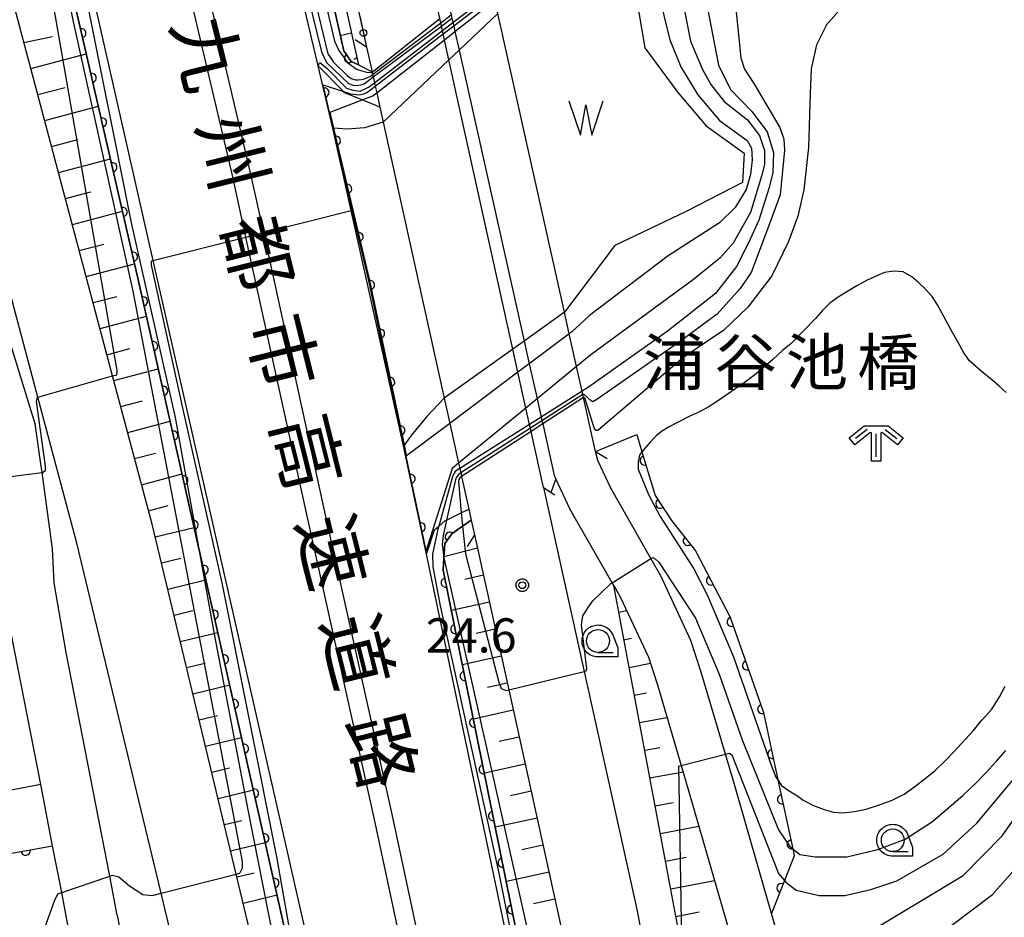
# Model space of a CAD drawing. Extents: x -24001 to -21999, y 86999 to 88501.
# Drawn here: x -23609 to -23502, y 87614 to 87713 of the extents above; entities that cross this region are included whole.
import ezdxf
from ezdxf.enums import TextEntityAlignment as Align

# ---------------------------------------------------------------- set-up
doc = ezdxf.new("R2010")
doc.units = 0
for name, color, linetype in [('2101000', 3, 'Continuous'), ('2101001', 8, 'Continuous'), ('2203000', 6, 'Continuous'), ('2203990', 6, 'Continuous'), ('2226000', 2, 'Continuous'), ('5105000', 3, 'Continuous'), ('5105001', 4, 'Continuous'), ('5105990', 3, 'Continuous'), ('6101110', 2, 'Continuous'), ('6101121', 63, 'Continuous'), ('6101990', 2, 'Continuous'), ('6110000', 4, 'Continuous'), ('6110110', 4, 'Continuous'), ('6110120', 2, 'Continuous'), ('6130001', 7, 'Continuous'), ('6130990', 4, 'Continuous'), ('6331000', 2, 'Continuous'), ('6336000', 2, 'Continuous'), ('7101000', 4, 'Continuous'), ('7101001', 8, 'Continuous'), ('7102000', 2, 'Continuous'), ('7102001', 8, 'Continuous'), ('7312000', 4, 'Continuous'), ('8121000', 4, 'Continuous'), ('8125000', 4, 'Continuous'), ('CLIP_BOX', 4, 'Continuous')]:
    doc.layers.add(name, color=color, linetype=linetype)
doc.styles.add('@PlotAnnotation', font='txt')
doc.styles.add('PlotAnnotation', font='txt')
doc.styles.add('ROMANS', font='romans')

# ---------------------------------------------------------------- blocks, each defined once
blk = doc.blocks.new('510500')
at = {"layer": '5105990'}
for p, q in [((-0.742, 0.562), (-0.238, -0.938)), ((0.258, -0.935), (0.762, 0.568)), ((-0.238, -0.938), (0.007, 0.393)), ((0.007, 0.393), (0.258, -0.935))]:
    blk.add_line(p, q, dxfattribs=at)
blk = doc.blocks.new('633100')
at = {"layer": '6331000'}
blk.add_lwpolyline([(0, -0.5), (0.67, -0.5)], dxfattribs=at)
blk.add_circle((0, 0), 0.5, dxfattribs=at)
at = {"layer": 'CLIP_BOX'}
blk.add_lwpolyline([(0.87, -0.3), (0.87, -0.7), (0, -0.7), (-0.074, -0.695), (-0.146, -0.684), (-0.216, -0.666), (-0.282, -0.64), (-0.35, -0.606), (-0.414, -0.564), (-0.469, -0.521), (-0.52, -0.469), (-0.568, -0.408), (-0.608, -0.35), (-0.64, -0.281), (-0.666, -0.214), (-0.686, -0.144), (-0.697, -0.071), (-0.699, 0.003), (-0.695, 0.075), (-0.684, 0.148), (-0.665, 0.216), (-0.64, 0.281), (-0.606, 0.349), (-0.565, 0.412), (-0.522, 0.467), (-0.467, 0.52), (-0.41, 0.568), (-0.349, 0.607), (-0.283, 0.641), (-0.215, 0.665), (-0.148, 0.684), (-0.072, 0.696), (0, 0.7), (0.074, 0.696), (0.147, 0.685), (0.219, 0.666), (0.283, 0.639), (0.355, 0.605), (0.416, 0.562), (0.472, 0.518), (0.525, 0.463), (0.57, 0.407), (0.609, 0.346), (0.646, 0.273)], close=True, dxfattribs=at)
blk = doc.blocks.new('633600')
at = {"layer": '6336000'}
for points in [[(-0.4, 0.6), (-0.9, 0.2)], [(0.4, 0.6), (0.9, 0.2)], [(0, -0.6), (0, 0.4)]]:
    blk.add_lwpolyline(points, dxfattribs=at)
at = {"layer": 'CLIP_BOX'}
blk.add_lwpolyline([(-0.525, 0.756), (0.525, 0.756), (1.181, 0.231), (0.931, -0.081), (0.275, 0.444), (0.2, 0.444), (0.2, -0.8), (-0.2, -0.8), (-0.2, 0.444), (-0.275, 0.444), (-0.931, -0.081), (-1.181, 0.231), (-0.525, 0.756)], dxfattribs=at)
blk = doc.blocks.new('731200')
at = {"layer": '7312000'}
blk.add_circle((0, 0), 0.15, dxfattribs=at)
at = {"layer": 'CLIP_BOX'}
blk.add_lwpolyline([(-0.209, -0.178), (-0.219, -0.166), (-0.237, -0.14), (-0.251, -0.113), (-0.258, -0.094), (-0.265, -0.075), (-0.269, -0.057), (-0.273, -0.031), (-0.275, -0.008), (-0.274, 0.024), (-0.27, 0.054), (-0.266, 0.071), (-0.261, 0.088), (-0.255, 0.104), (-0.246, 0.124), (-0.239, 0.136), (-0.228, 0.154), (-0.219, 0.166), (-0.202, 0.187), (-0.189, 0.199), (-0.169, 0.217), (-0.151, 0.23), (-0.135, 0.239), (-0.113, 0.251), (-0.101, 0.256), (-0.082, 0.262), (-0.056, 0.269), (-0.04, 0.272), (-0.016, 0.275), (0.004, 0.275), (0.022, 0.274), (0.042, 0.272), (0.065, 0.267), (0.079, 0.264), (0.108, 0.253), (0.121, 0.247), (0.143, 0.235), (0.16, 0.224), (0.18, 0.208), (0.194, 0.194), (0.206, 0.182), (0.222, 0.162), (0.233, 0.146), (0.249, 0.116), (0.257, 0.097), (0.264, 0.075), (0.269, 0.057), (0.273, 0.032), (0.275, 0.014), (0.275, -0.008), (0.274, -0.023), (0.271, -0.048), (0.267, -0.067), (0.261, -0.088), (0.249, -0.117), (0.23, -0.151), (0.219, -0.166), (0.204, -0.184), (0.189, -0.199), (0.172, -0.215), (0.154, -0.228), (0.136, -0.239), (0.124, -0.246), (0.107, -0.253), (0.09, -0.26), (0.071, -0.266), (0.044, -0.271), (0.028, -0.274), (0.009, -0.275), (-0.009, -0.275), (-0.024, -0.274), (-0.041, -0.272), (-0.063, -0.268), (-0.086, -0.261), (-0.101, -0.256), (-0.115, -0.25), (-0.133, -0.241), (-0.148, -0.231), (-0.17, -0.216), (-0.182, -0.206), (-0.197, -0.192)], close=True, dxfattribs=at)
blk = doc.blocks.new('M07')
blk.add_arc((0, 0), 0.5, 180, 0)

msp = doc.modelspace()

# ---------------------------------------------------------------- linework, layer by layer
at = {"layer": '2101000', "flags": 128}
for points in [[(-23576.68, 87707.58), (-23596.17, 87790.08)], [(-23615.92, 87779.43), (-23594.77, 87686.26), (-23571.71, 87584.66), (-23559.89, 87517.38)], [(-23555.18, 87473.63), (-23555.22, 87473.93), (-23555.55, 87476.13), (-23560.74, 87504.23), (-23564.97, 87527.13), (-23574.78, 87572.47), (-23577.58, 87585.42), (-23585.65, 87619.04), (-23594.86, 87657.39), (-23599.18, 87673.62), (-23611.89, 87721.35), (-23613.04, 87725.68), (-23619.92, 87775), (-23620.31, 87777.06)], [(-23546.3, 87665.35), (-23547.62, 87671.26), (-23547.69, 87671.58), (-23547.77, 87671.94), (-23548.38, 87674.64), (-23549.18, 87678.23), (-23549.71, 87680.58), (-23557.02, 87713.31), (-23557.34, 87714.76), (-23557.47, 87715.33), (-23557.55, 87715.69), (-23557.64, 87716.08), (-23557.73, 87716.47), (-23557.87, 87717.1), (-23558.45, 87719.7)], [(-23562.81, 87716.3), (-23562.22, 87713.66), (-23562.11, 87713.15), (-23562.03, 87712.8), (-23561.92, 87712.33), (-23561.84, 87711.97), (-23561.7, 87711.34), (-23561.24, 87709.29), (-23554.12, 87677.43), (-23553.57, 87674.94), (-23552.71, 87671.09), (-23552.26, 87669.1), (-23552.17, 87668.7), (-23552.09, 87668.35), (-23550.83, 87662.7), (-23550.66, 87662.34)], [(-23552.01, 87661.4), (-23553.36, 87667.52), (-23553.44, 87667.88), (-23553.53, 87668.3), (-23553.93, 87670.09), (-23554.8, 87674.01), (-23555.36, 87676.54), (-23562.36, 87708.23), (-23562.85, 87710.44), (-23562.99, 87711.08), (-23563.07, 87711.45), (-23563.18, 87711.94), (-23563.26, 87712.28), (-23563.36, 87712.75), (-23563.95, 87715.41)], [(-23571.37, 87709.62), (-23570.77, 87706.92), (-23570.76, 87706.89), (-23570.71, 87706.63), (-23570.65, 87706.36), (-23570.51, 87705.72), (-23570.43, 87705.36), (-23570.26, 87704.61), (-23569.92, 87703.04), (-23569.55, 87701.4), (-23562.87, 87671.17), (-23562.26, 87668.41), (-23561.3, 87664.06), (-23561.17, 87663.47), (-23561.06, 87662.99), (-23560.97, 87662.58), (-23560.18, 87659.01), (-23559.92, 87657.83), (-23559.56, 87656.19)], [(-23564.83, 87654.1), (-23567.32, 87665.96), (-23571.12, 87684.06), (-23572.94, 87691.76), (-23575.07, 87700.76), (-23576.68, 87707.58)], [(-23564.29, 87476.64), (-23569.07, 87502.52), (-23573.3, 87525.46), (-23583.02, 87570.4), (-23585.86, 87583.53), (-23593.88, 87616.94), (-23603.1, 87655.31), (-23607.36, 87671.3), (-23610.43, 87682.84)], [(-23607.66, 87668.35), (-23611.33, 87680.25)], [(-23604.27, 87643.33), (-23605.59, 87650.94), (-23605.78, 87654.68), (-23606.91, 87663.02), (-23607.04, 87663.99), (-23607.66, 87668.35)], [(-23527.05, 87614.73), (-23531.1, 87628.85), (-23532.08, 87632.17), (-23534.77, 87641.26), (-23535.86, 87644.62), (-23539.11, 87651.65), (-23540.24, 87653.61), (-23544.64, 87661.3), (-23546.07, 87664.33), (-23546.3, 87665.35)], [(-23544.31, 87650.66), (-23544.48, 87650.96), (-23549.08, 87658.99), (-23550.66, 87662.34)], [(-23552.01, 87661.4), (-23547.56, 87641.24), (-23541.76, 87615.01), (-23536.71, 87587.66), (-23525.98, 87529.52), (-23521.99, 87503.5)], [(-23559.56, 87656.19), (-23555.81, 87639.22), (-23550.09, 87613.32), (-23544.98, 87585.63), (-23536.06, 87537.29)], [(-23550.77, 87586.84), (-23551.12, 87588.8), (-23564.83, 87654.1)], [(-23544.31, 87650.66), (-23543.56, 87649.35), (-23540.52, 87642.79), (-23539.54, 87639.78), (-23536.93, 87630.94), (-23535.9, 87627.45), (-23530.74, 87609.5), (-23527.04, 87596.61)], [(-23604.07, 87613.48), (-23604.76, 87617.02), (-23605.75, 87622.12), (-23607.06, 87628.85), (-23610.28, 87645.43)], [(-23598.67, 87614.53), (-23599.5, 87618.82), (-23604.27, 87643.33)], [(-23598.67, 87614.53), (-23595.34, 87597.35)], [(-23525.31, 87608.68), (-23526.02, 87611.13), (-23527.05, 87614.73)]]:
    msp.add_lwpolyline(points, dxfattribs=at)
at = {"layer": '2101001', "flags": 128}
msp.add_lwpolyline([(-23589.9, 87793.47), (-23581.05, 87753.44), (-23571.37, 87709.62)], dxfattribs=at)
at = {"layer": '2203000', "flags": 128}
for points in [[(-23546.3, 87665.35), (-23547.62, 87671.26), (-23547.69, 87671.58), (-23547.77, 87671.94), (-23548.38, 87674.64), (-23549.18, 87678.23), (-23549.71, 87680.58), (-23557.02, 87713.31), (-23557.34, 87714.76), (-23557.47, 87715.33), (-23557.55, 87715.69), (-23557.64, 87716.08), (-23557.73, 87716.47), (-23557.87, 87717.1), (-23558.45, 87719.7)], [(-23562.81, 87716.3), (-23562.22, 87713.66), (-23562.11, 87713.15), (-23562.03, 87712.8), (-23561.92, 87712.33), (-23561.84, 87711.97), (-23561.7, 87711.34), (-23561.24, 87709.29), (-23554.12, 87677.43), (-23553.57, 87674.94), (-23552.71, 87671.09), (-23552.26, 87669.1), (-23552.17, 87668.7), (-23552.09, 87668.35), (-23550.83, 87662.7), (-23550.66, 87662.34)], [(-23552.01, 87661.4), (-23553.36, 87667.52), (-23553.44, 87667.88), (-23553.53, 87668.3), (-23553.93, 87670.09), (-23554.8, 87674.01), (-23555.36, 87676.54), (-23562.36, 87708.23), (-23562.85, 87710.44), (-23562.99, 87711.08), (-23563.07, 87711.45), (-23563.18, 87711.94), (-23563.26, 87712.28), (-23563.36, 87712.75), (-23563.95, 87715.41)], [(-23571.37, 87709.62), (-23570.77, 87706.92), (-23570.76, 87706.89), (-23570.71, 87706.63), (-23570.65, 87706.36), (-23570.51, 87705.72), (-23570.43, 87705.36), (-23570.26, 87704.61), (-23569.92, 87703.04), (-23569.55, 87701.4), (-23562.87, 87671.17), (-23562.26, 87668.41), (-23561.3, 87664.06), (-23561.17, 87663.47), (-23561.06, 87662.99), (-23560.97, 87662.58), (-23560.18, 87659.01), (-23559.92, 87657.83), (-23559.56, 87656.19)]]:
    msp.add_lwpolyline(points, dxfattribs=at)
at = {"layer": '2203990', "flags": 128}
for points in [[(-23571.37, 87709.62), (-23572.63, 87710.43)], [(-23546.3, 87665.35), (-23545.03, 87664.55)], [(-23550.66, 87662.34), (-23551.17, 87660.93)], [(-23552.01, 87661.4), (-23550.75, 87660.59)], [(-23559.56, 87656.19), (-23560.37, 87654.93)]]:
    msp.add_lwpolyline(points, dxfattribs=at)
at = {"layer": '2226000', "flags": 128}
for points in [[(-23543.28, 87482.9), (-23547.67, 87507.48), (-23551.58, 87529.58), (-23556.02, 87553.28), (-23560.57, 87576.79), (-23564.98, 87599.19), (-23570.43, 87624.68), (-23577.71, 87657.45), (-23584.58, 87688.83), (-23586.02, 87695.43), (-23593.64, 87727.85), (-23601.33, 87761.26), (-23606.84, 87784.33), (-23605.02, 87785.31)], [(-23541.31, 87483.24), (-23545.7, 87507.83), (-23549.61, 87529.94), (-23554.06, 87553.66), (-23558.61, 87577.17), (-23563.02, 87599.59), (-23568.48, 87625.11), (-23575.76, 87657.88), (-23582.64, 87689.32), (-23584.07, 87695.87), (-23591.69, 87728.31), (-23599.38, 87761.71), (-23605.02, 87785.31)]]:
    msp.add_lwpolyline(points, dxfattribs=at)
at = {"layer": '5105000', "flags": 128}
for points in [[(-23528.47, 87746.5), (-23528.5, 87746.46), (-23537.44, 87734.58), (-23539.59, 87729.61), (-23541.85, 87721.51), (-23541.87, 87715.17), (-23540.91, 87709.56), (-23537.29, 87704.66), (-23534.19, 87701.01), (-23530.04, 87698.03), (-23530.21, 87694.81), (-23536.4, 87691.61), (-23544.21, 87687.9), (-23549.71, 87680.58)], [(-23569.55, 87701.4), (-23571.59, 87700.78), (-23573.5, 87700.63), (-23574.96, 87700.75), (-23575.02, 87700.76), (-23575.07, 87700.76)], [(-23562.87, 87671.17), (-23564.79, 87669.18), (-23566.48, 87667.07), (-23567.24, 87666.06), (-23567.28, 87666.02), (-23567.32, 87665.96)]]:
    msp.add_lwpolyline(points, dxfattribs=at)
at = {"layer": '5105001', "flags": 128}
for points in [[(-23569.55, 87701.4), (-23562.36, 87708.23), (-23561.24, 87709.29), (-23557.02, 87713.31)], [(-23567.32, 87665.96), (-23573.06, 87691.73), (-23575.07, 87700.76)], [(-23549.71, 87680.58), (-23554.12, 87677.43), (-23555.36, 87676.54), (-23562.87, 87671.17)]]:
    msp.add_lwpolyline(points, dxfattribs=at)
at = {"layer": '6101110', "flags": 128}
for points in [[(-23591.09, 87792.83), (-23582.33, 87753.18), (-23572.27, 87707.68)], [(-23555.18, 87473.63), (-23555.22, 87473.93), (-23555.55, 87476.13), (-23560.74, 87504.23), (-23564.97, 87527.13), (-23574.78, 87572.47), (-23577.58, 87585.42), (-23585.65, 87619.04), (-23594.86, 87657.39), (-23599.18, 87673.62), (-23611.89, 87721.35), (-23613.04, 87725.68), (-23619.92, 87775), (-23620.31, 87777.06)], [(-23559.92, 87657.83), (-23559.56, 87656.19), (-23555.81, 87639.22), (-23550.09, 87613.32), (-23544.98, 87585.63), (-23536.06, 87537.29), (-23536.42, 87518.94), (-23536.67, 87506.58)], [(-23524.67, 87546.09), (-23536.85, 87610.94), (-23544.31, 87650.66)]]:
    msp.add_lwpolyline(points, dxfattribs=at)
at = {"layer": '6101121', "flags": 128}
for points in [[(-23572.27, 87707.68), (-23573.05, 87708.07), (-23573.88, 87709.22), (-23589.99, 87780.54), (-23592.58, 87792.02), (-23591.09, 87792.83)], [(-23620.31, 87777.06), (-23620.13, 87777.15), (-23617.87, 87767.78), (-23617.86, 87767.75), (-23612.16, 87748.2), (-23607.33, 87731.63), (-23607.15, 87731.01), (-23596.42, 87684.31), (-23589.59, 87654.04), (-23577.87, 87602.1), (-23577.42, 87600.13), (-23560.33, 87517.25), (-23559.89, 87517.38), (-23555.31, 87491.27), (-23555.18, 87473.95), (-23555.18, 87473.63)], [(-23536.67, 87506.58), (-23550.77, 87586.84), (-23550.5, 87587.29), (-23549.98, 87588.12), (-23562.98, 87652.34), (-23562.9, 87653.68), (-23562.81, 87655.25), (-23562.03, 87656.33), (-23560.87, 87657.15), (-23559.92, 87657.83)], [(-23544.31, 87650.66), (-23543.56, 87649.35), (-23540.52, 87642.79), (-23539.54, 87639.78), (-23536.93, 87630.94), (-23535.9, 87627.45), (-23530.74, 87609.5), (-23527.04, 87596.61), (-23531.03, 87596.09), (-23521.93, 87546.6), (-23523.34, 87546.34), (-23524.67, 87546.09)]]:
    msp.add_lwpolyline(points, dxfattribs=at)
at = {"layer": '6101990', "flags": 128}
for points in [[(-23608.9, 87710.13), (-23605.78, 87710.78)], [(-23573.04, 87711.15), (-23574.26, 87710.88)], [(-23608.14, 87707.28), (-23602.07, 87708.89)], [(-23572.45, 87708.46), (-23572.75, 87708.27)], [(-23607.38, 87704.43), (-23604.39, 87705.22)], [(-23606.62, 87701.58), (-23600.75, 87703.15)], [(-23605.87, 87698.73), (-23602.98, 87699.5)], [(-23605.11, 87695.88), (-23599.43, 87697.4)], [(-23604.35, 87693.04), (-23601.56, 87693.78)], [(-23603.59, 87690.19), (-23598.1, 87691.65)], [(-23602.83, 87687.34), (-23600.14, 87688.06)], [(-23602.07, 87684.49), (-23596.78, 87685.9)], [(-23601.32, 87681.64), (-23598.72, 87682.33)], [(-23600.56, 87678.79), (-23595.48, 87680.15)], [(-23599.8, 87675.94), (-23597.31, 87676.61)], [(-23599.04, 87673.1), (-23594.18, 87674.39)], [(-23598.28, 87670.25), (-23595.91, 87670.88)], [(-23597.52, 87667.4), (-23592.88, 87668.64)], [(-23596.77, 87664.55), (-23594.5, 87665.16)], [(-23596.01, 87661.7), (-23591.58, 87662.88)], [(-23595.25, 87658.85), (-23593.09, 87659.43)], [(-23594.52, 87656), (-23590.26, 87657.02)], [(-23559.24, 87654.73), (-23562.9, 87653.8)], [(-23593.84, 87653.13), (-23591.72, 87653.64)], [(-23558.59, 87651.77), (-23560.63, 87651.32)], [(-23593.15, 87650.27), (-23588.96, 87651.27)], [(-23557.93, 87648.82), (-23562.08, 87647.9)], [(-23592.46, 87647.4), (-23590.39, 87647.9)], [(-23543.76, 87647.75), (-23542.89, 87647.91)], [(-23591.77, 87644.53), (-23587.66, 87645.52)], [(-23557.28, 87645.86), (-23559.38, 87645.4)], [(-23543.2, 87644.72), (-23542.38, 87644.87)], [(-23556.63, 87642.91), (-23560.88, 87641.97)], [(-23591.08, 87641.67), (-23589.05, 87642.16)], [(-23542.63, 87641.69), (-23540.3, 87642.13)], [(-23590.39, 87638.8), (-23586.36, 87639.77)], [(-23555.97, 87639.95), (-23558.13, 87639.48)], [(-23542.06, 87638.66), (-23540.71, 87638.91)], [(-23589.71, 87635.93), (-23587.71, 87636.41)], [(-23555.32, 87637), (-23559.68, 87636.03)], [(-23541.49, 87635.63), (-23538.49, 87636.19)], [(-23589.02, 87633.07), (-23585.07, 87634.02)], [(-23554.67, 87634.04), (-23556.87, 87633.55)], [(-23540.92, 87632.6), (-23539.26, 87632.91)], [(-23554.01, 87631.09), (-23558.48, 87630.1)], [(-23588.33, 87630.2), (-23586.37, 87630.67)], [(-23540.35, 87629.57), (-23536.73, 87630.25)], [(-23587.64, 87627.34), (-23583.77, 87628.27)], [(-23553.36, 87628.13), (-23555.62, 87627.63)], [(-23539.78, 87626.53), (-23537.82, 87626.9)], [(-23586.95, 87624.47), (-23585.04, 87624.93)], [(-23552.71, 87625.18), (-23557.28, 87624.17)], [(-23539.21, 87623.5), (-23535, 87624.29)], [(-23586.26, 87621.6), (-23582.47, 87622.52)], [(-23552.06, 87622.22), (-23554.37, 87621.71)], [(-23538.64, 87620.47), (-23536.39, 87620.89)], [(-23585.58, 87618.74), (-23583.7, 87619.19)], [(-23551.4, 87619.27), (-23556.07, 87618.23)], [(-23538.07, 87617.44), (-23533.29, 87618.34)], [(-23584.89, 87615.87), (-23581.17, 87616.76)], [(-23550.75, 87616.31), (-23553.11, 87615.79)], [(-23537.5, 87614.41), (-23534.97, 87614.89)]]:
    msp.add_lwpolyline(points, dxfattribs=at)
at = {"layer": '6110000', "flags": 128}
for points in [[(-23564.83, 87654.1), (-23567.32, 87665.96), (-23571.12, 87684.06), (-23572.94, 87691.76), (-23575.07, 87700.76), (-23576.68, 87707.58)], [(-23607.06, 87628.85), (-23615.92, 87627.17), (-23616.79, 87630.87), (-23616.6, 87632.61), (-23615.3, 87644.57), (-23616.13, 87646.84), (-23620.49, 87657.24), (-23621.53, 87659.72), (-23623.84, 87667.17)], [(-23611.73, 87604.35), (-23614.34, 87620.62), (-23605.75, 87622.12)]]:
    msp.add_lwpolyline(points, dxfattribs=at)
at = {"layer": '6110110', "flags": 128}
for points in [[(-23592.58, 87792.02), (-23589.99, 87780.54), (-23573.88, 87709.22), (-23573.05, 87708.07), (-23572.27, 87707.68), (-23570.77, 87706.92)], [(-23559.89, 87517.38), (-23560.33, 87517.25), (-23577.42, 87600.13), (-23577.87, 87602.1), (-23589.59, 87654.04), (-23596.42, 87684.31), (-23607.15, 87731.01), (-23607.33, 87731.63), (-23612.16, 87748.2), (-23617.86, 87767.75), (-23617.87, 87767.78), (-23620.13, 87777.15)], [(-23541.8, 87667.21), (-23541.22, 87665.28), (-23539.79, 87660.5), (-23537.99, 87657.79), (-23535.35, 87654.46), (-23531.58, 87647.17), (-23527.93, 87636.76), (-23526.34, 87629.35), (-23524.72, 87621.81), (-23524.56, 87621.06), (-23525.63, 87618.34), (-23527.05, 87614.73)], [(-23559.92, 87657.83), (-23560.87, 87657.15), (-23562.03, 87656.33), (-23562.81, 87655.25), (-23562.9, 87653.68), (-23562.98, 87652.34), (-23549.98, 87588.12), (-23550.5, 87587.29), (-23550.77, 87586.84)]]:
    msp.add_lwpolyline(points, dxfattribs=at)
at = {"layer": '6110120', "flags": 128}
for points in [[(-23570.77, 87706.92), (-23570.76, 87706.89), (-23570.71, 87706.63), (-23570.65, 87706.36), (-23570.51, 87705.72), (-23570.43, 87705.36), (-23570.26, 87704.61), (-23569.92, 87703.04), (-23571.85, 87703.84), (-23573.79, 87704.64), (-23573.92, 87704.77), (-23576.68, 87707.58), (-23596.17, 87790.08), (-23592.58, 87792.02)], [(-23620.13, 87777.15), (-23615.92, 87779.43), (-23594.77, 87686.26), (-23571.71, 87584.66), (-23559.89, 87517.38)], [(-23527.05, 87614.73), (-23531.1, 87628.85), (-23532.08, 87632.17), (-23534.77, 87641.26), (-23535.86, 87644.62), (-23539.11, 87651.65), (-23540.24, 87653.61), (-23544.64, 87661.3), (-23546.07, 87664.33), (-23546.3, 87665.35), (-23541.8, 87667.21)], [(-23550.77, 87586.84), (-23551.12, 87588.8), (-23564.83, 87654.1), (-23563.95, 87656.76), (-23563.48, 87657.16), (-23562.8, 87657.74), (-23562.62, 87657.83), (-23561.02, 87658.6), (-23560.18, 87659.01), (-23559.92, 87657.83)]]:
    msp.add_lwpolyline(points, dxfattribs=at)
at = {"layer": '6130001', "flags": 128}
msp.add_lwpolyline([(-23572.12, 87713.02), (-23571.37, 87709.62)], dxfattribs=at)
at = {"layer": '6130990'}
msp.add_circle((-23571.72, 87711.19), 0.375, dxfattribs=at)
at = {"layer": '7101000', "flags": 128}
for points in [[(-23523.19, 87737.8), (-23523.29, 87737.84), (-23523.71, 87737.72), (-23524.19, 87737.12), (-23533.18, 87728.19), (-23534.68, 87725.4), (-23535.29, 87722.54), (-23534.31, 87715.25), (-23532.85, 87707.67), (-23531.54, 87705), (-23529.19, 87702.58), (-23527.52, 87700.34), (-23526.81, 87698.07), (-23526.88, 87695.9), (-23527.29, 87694.24), (-23528.42, 87690.68), (-23529.56, 87688.21), (-23530.86, 87685.61), (-23533.19, 87682.66), (-23538.47, 87678.48), (-23547.09, 87672.37), (-23547.77, 87671.94)], [(-23526.02, 87611.13), (-23525.82, 87611.2), (-23525.35, 87611.2), (-23523.52, 87611.03), (-23520.36, 87611.33), (-23515.58, 87613.16), (-23506.04, 87618.89), (-23501.8, 87623.22), (-23497.65, 87629.07), (-23493.32, 87636.79), (-23486.72, 87650.08), (-23484.2, 87654.2), (-23481.54, 87657.39), (-23477.39, 87660.8), (-23460.47, 87670.79), (-23451.95, 87677.71), (-23450.14, 87679.83), (-23443.55, 87693.56), (-23440.67, 87696.21), (-23432.27, 87702.28), (-23424.57, 87708.85), (-23423.81, 87710.85), (-23423.6, 87713.66)]]:
    msp.add_lwpolyline(points, dxfattribs=at)
at = {"layer": '7101001', "flags": 128}
for points in [[(-23576.68, 87707.58), (-23576.5, 87707.95), (-23575.69, 87707.3), (-23573.57, 87705.14), (-23572.87, 87704.91), (-23572.06, 87704.79), (-23571.15, 87705.23), (-23570.51, 87705.72), (-23563.07, 87711.45), (-23561.92, 87712.33), (-23557.55, 87715.69), (-23557.26, 87715.92), (-23557.13, 87716.2), (-23554.16, 87722.16), (-23549.96, 87730.84), (-23545.91, 87740.86), (-23544.24, 87746.54), (-23544.05, 87747.18), (-23543.49, 87751.55), (-23543.9, 87754.76), (-23544.3, 87757.02), (-23544.29, 87757.19)], [(-23572.94, 87691.76), (-23575.07, 87700.76), (-23576.68, 87707.58)], [(-23560.74, 87504.23), (-23560.35, 87504.31), (-23559.9, 87504.71), (-23562.07, 87517.36), (-23573.26, 87576.23), (-23577.87, 87602.1), (-23581.22, 87620.95), (-23587.19, 87650.96), (-23591.44, 87669.95), (-23594.93, 87685.74), (-23594.94, 87686.22), (-23594.77, 87686.26), (-23584.58, 87688.83), (-23582.64, 87689.32), (-23573.06, 87691.73), (-23572.94, 87691.76)], [(-23547.77, 87671.94), (-23552.26, 87669.1), (-23553.53, 87668.3), (-23561.17, 87663.47), (-23561.68, 87663.15), (-23561.94, 87662.71), (-23563.48, 87657.16), (-23563.57, 87656.84), (-23564.14, 87654.09), (-23564.11, 87652.71), (-23563.31, 87648.42), (-23556.9, 87619.14), (-23550.79, 87588.7), (-23550.5, 87587.29), (-23545.52, 87563.42), (-23537.53, 87523.11), (-23536.42, 87518.94), (-23536.42, 87518.92)]]:
    msp.add_lwpolyline(points, dxfattribs=at)
at = {"layer": '7102000', "flags": 128}
for points in [[(-23527.43, 87745.19), (-23530.38, 87741.4), (-23536.04, 87732.51), (-23538.12, 87728.64), (-23539.4, 87724.94), (-23539.86, 87720.72), (-23539.45, 87715.64), (-23538.19, 87710.44), (-23536.96, 87707.47), (-23535.1, 87704.39), (-23532.72, 87701.6), (-23529.69, 87699.39), (-23529.22, 87698.57), (-23529.17, 87697.29), (-23529.34, 87695.67), (-23529.81, 87694.04), (-23531.03, 87692.06), (-23532.72, 87690.37), (-23538.36, 87686.77), (-23546.98, 87680.22), (-23548.89, 87678.45), (-23549.18, 87678.23)], [(-23525.21, 87743.29), (-23525.54, 87742.5), (-23531.47, 87734.56), (-23536.35, 87727.24), (-23537.42, 87725.15), (-23537.81, 87722.92), (-23537.81, 87720.24), (-23536.98, 87715.68), (-23535.91, 87710.28), (-23534.6, 87707.19), (-23533.67, 87705.55), (-23532.24, 87703.68), (-23529.66, 87701.65), (-23528.34, 87699.95), (-23527.8, 87698.31), (-23527.8, 87696.77), (-23528.12, 87695.51), (-23529.33, 87691.51), (-23531.25, 87688.16), (-23532.68, 87686.52), (-23535.59, 87684.16), (-23546.82, 87675.91), (-23548.38, 87674.64)], [(-23531.47, 87718.89), (-23530.41, 87708.47), (-23530, 87707.23), (-23528.98, 87705.63), (-23526.14, 87700.83), (-23525.69, 87699.54), (-23525.6, 87698.34), (-23526.09, 87693.46), (-23527.47, 87689.7), (-23529.28, 87684.95), (-23530.47, 87683.19), (-23532.98, 87680.38), (-23533.79, 87679.81), (-23536.99, 87677.43), (-23546.16, 87671.04), (-23546.6, 87670.78), (-23546.79, 87670.88), (-23547.54, 87671.58), (-23547.7, 87671.58)], [(-23518.84, 87714.55), (-23521.03, 87712.08), (-23522.1, 87709.88), (-23522.71, 87707.27), (-23522.8, 87704.57), (-23522.99, 87698.65), (-23523.5, 87693.99), (-23524.15, 87691.1), (-23525.18, 87688.35), (-23527, 87684.57), (-23529.64, 87681.15), (-23532.27, 87678.63), (-23536.64, 87675.66), (-23546.05, 87667.63), (-23546.29, 87667.63), (-23546.46, 87667.94), (-23547.47, 87671.22), (-23547.61, 87671.27), (-23547.62, 87671.26)], [(-23525.63, 87618.34), (-23525.46, 87618.14), (-23524.33, 87617.28), (-23521.81, 87616.69), (-23519.01, 87616.69), (-23516.16, 87617.34), (-23513.31, 87618.3), (-23508.24, 87621.23), (-23504.56, 87624.62), (-23500.27, 87629.73), (-23496.2, 87635.9), (-23489.43, 87649.88), (-23485.44, 87657.26), (-23481.2, 87661.73), (-23474.98, 87666.12), (-23458.69, 87676.27), (-23454.6, 87679.9), (-23452.78, 87682.55), (-23450.21, 87687.47), (-23445.17, 87695.6), (-23442.19, 87698.87), (-23430.14, 87707.95), (-23426.14, 87711.44), (-23425.45, 87712.75)], [(-23501.33, 87671.78), (-23502.11, 87672.49), (-23502.97, 87673.23), (-23503.87, 87673.95), (-23505.36, 87675.27), (-23505.99, 87676.14), (-23506.64, 87677.35), (-23507.23, 87678.37), (-23508.88, 87681.41), (-23509.44, 87682.32), (-23510.18, 87683.13), (-23510.91, 87683.82), (-23511.68, 87684.48), (-23512.63, 87685), (-23513.67, 87685.1), (-23514.66, 87684.94), (-23515.51, 87684.58), (-23516.56, 87684.09), (-23517.68, 87683.5), (-23518.79, 87682.84), (-23519.73, 87682.25), (-23520.67, 87681.59), (-23521.45, 87680.79), (-23522.23, 87679.9), (-23524.9, 87677.16), (-23525.83, 87676.39), (-23526.9, 87675.42), (-23528.72, 87673.85), (-23529.9, 87672.95), (-23532.95, 87670.83), (-23533.99, 87670.2), (-23535, 87669.66), (-23536.04, 87669.18), (-23538.23, 87668.03), (-23539.07, 87667.51), (-23539.66, 87667.05), (-23539.89, 87666.84), (-23540.34, 87666.34)], [(-23606.91, 87663.02), (-23606.82, 87663.03), (-23606.52, 87663.3), (-23606.52, 87663.73), (-23607.53, 87670.81), (-23607.39, 87671.29), (-23607.36, 87671.3)], [(-23540.34, 87666.34), (-23541.22, 87665.28)], [(-23547.55, 87641.24), (-23547.33, 87641.29), (-23547.27, 87641.51), (-23547.86, 87646.35), (-23547.7, 87647.34), (-23547.05, 87648.37), (-23546.61, 87648.97), (-23544.62, 87650.88), (-23544.48, 87650.96)], [(-23526.34, 87629.35), (-23525.93, 87628.75), (-23525.22, 87628.22), (-23524.15, 87627.57), (-23523.58, 87627.13), (-23522.43, 87626.57), (-23521.26, 87626.12), (-23520.25, 87625.84), (-23519.22, 87625.75), (-23517.95, 87625.89), (-23516.68, 87626.17), (-23515.31, 87626.61), (-23513.84, 87627.15), (-23512.53, 87627.8), (-23511.35, 87628.62), (-23510.2, 87629.51), (-23509.1, 87630.41), (-23508.03, 87631.45), (-23507.04, 87632.47), (-23504.96, 87634.75), (-23503.97, 87635.93), (-23502.9, 87637.12), (-23502.09, 87638.47), (-23501.44, 87639.64)], [(-23524.72, 87621.81), (-23523.92, 87621.19), (-23522.27, 87620.93), (-23518.81, 87620.93), (-23515.4, 87621.72), (-23512.39, 87622.85), (-23509.43, 87624.79), (-23506.04, 87627.68), (-23504.61, 87629.08), (-23503.6, 87630.1), (-23502.4, 87631.42), (-23501.39, 87632.59)], [(-23521.2, 87607.86), (-23512.2, 87610.98), (-23507.44, 87613.35), (-23502.84, 87616.8), (-23499.76, 87620.28)], [(-23599.5, 87618.82), (-23599.25, 87618.91), (-23598.5, 87618.73), (-23597.34, 87617.75), (-23595.88, 87616.82), (-23594.84, 87616.7), (-23593.88, 87616.94)], [(-23608.68, 87606.17), (-23608.84, 87606.65), (-23608.55, 87607.76), (-23605.53, 87616.12), (-23605.18, 87616.88), (-23604.76, 87617.02)]]:
    msp.add_lwpolyline(points, dxfattribs=at)
at = {"layer": '7102001', "flags": 128}
for points in [[(-23564.86, 87654.5), (-23567.28, 87666.02), (-23571.07, 87684.07), (-23575.02, 87700.76), (-23576.14, 87705.51), (-23573.92, 87704.77), (-23573.13, 87704.51), (-23572.2, 87704.41), (-23571.67, 87704.51), (-23571.33, 87704.67), (-23570.94, 87704.96), (-23570.43, 87705.36), (-23562.99, 87711.08), (-23561.84, 87711.97), (-23557.47, 87715.33), (-23557.05, 87715.66), (-23556.77, 87715.97), (-23552.44, 87725.15), (-23549.46, 87731.14), (-23545.68, 87740.53), (-23543.37, 87745.93), (-23541.9, 87749.3), (-23540.45, 87752.71), (-23538.4, 87755.24)], [(-23566.99, 87664.86), (-23567.24, 87666.06), (-23571.02, 87684.08), (-23574.96, 87700.75), (-23575.37, 87702.49), (-23571.85, 87703.84), (-23570.69, 87704.28), (-23570.26, 87704.61), (-23562.85, 87710.44), (-23561.7, 87711.34), (-23557.34, 87714.76), (-23556.73, 87715.24), (-23556.3, 87715.95), (-23550.6, 87728.01), (-23546.7, 87736.16), (-23541.62, 87748.04), (-23538.43, 87755.13), (-23538.4, 87755.19)], [(-23583.65, 87747.58), (-23574.9, 87710.28), (-23574.43, 87709.25), (-23573.47, 87707.94), (-23572.48, 87707.23), (-23571.88, 87707.03), (-23571.38, 87706.89), (-23570.83, 87706.84), (-23570.76, 87706.89), (-23563.36, 87712.75)], [(-23581.92, 87735.11), (-23575.63, 87708.89), (-23575.29, 87708.43), (-23574.98, 87708), (-23573.47, 87706.47), (-23573.05, 87706.18), (-23572.59, 87706.04), (-23572.26, 87706.03), (-23571.93, 87706.07), (-23571.59, 87706.17), (-23570.88, 87706.5), (-23570.71, 87706.63), (-23563.26, 87712.28), (-23562.11, 87713.15)], [(-23593.88, 87616.94), (-23585.65, 87619.04), (-23585.25, 87619.14), (-23584.96, 87619.72), (-23584.96, 87620.42), (-23596.94, 87682.89), (-23603.5, 87712.6), (-23607.33, 87731.63)], [(-23580.53, 87726.43), (-23576.31, 87709.12), (-23575.75, 87707.94), (-23573.37, 87705.64), (-23572.85, 87705.45), (-23572.43, 87705.42), (-23571.96, 87705.5), (-23571.64, 87705.62), (-23570.65, 87706.36), (-23563.18, 87711.94), (-23562.03, 87712.8)], [(-23607.36, 87671.3), (-23599.18, 87673.62), (-23598.73, 87673.75), (-23598.67, 87674.19), (-23607.58, 87725.41)], [(-23583.02, 87570.4), (-23574.78, 87572.47), (-23574.35, 87572.58), (-23574.28, 87573.19), (-23576.32, 87585.42), (-23584.35, 87626.09), (-23588.02, 87645.33), (-23589.59, 87654.04), (-23592.29, 87669.05), (-23597.1, 87690.37), (-23602.1, 87715.38)], [(-23549.18, 87678.23), (-23553.57, 87674.94), (-23554.8, 87674.01), (-23562.26, 87668.41), (-23566.99, 87664.86)], [(-23548.38, 87674.64), (-23552.71, 87671.09), (-23553.93, 87670.09), (-23561.3, 87664.06), (-23562.01, 87663.47), (-23564.86, 87654.5)], [(-23547.7, 87671.58), (-23552.17, 87668.7), (-23553.44, 87667.88), (-23561.06, 87662.99), (-23561.27, 87662.85), (-23561.62, 87662.4), (-23562.62, 87657.83), (-23562.99, 87656.14), (-23563.09, 87655.16), (-23562.97, 87653.99), (-23562.9, 87653.68), (-23559.64, 87639.05), (-23552.71, 87608.14), (-23547.21, 87588.71), (-23546.55, 87587.13), (-23545.57, 87586.01), (-23545.04, 87585.62), (-23544.98, 87585.63), (-23536.71, 87587.66)], [(-23547.62, 87671.26), (-23552.09, 87668.35), (-23553.36, 87667.52), (-23560.97, 87662.58), (-23561.15, 87662.46), (-23561.29, 87662.28), (-23561.31, 87662.05), (-23561.02, 87658.6), (-23560.96, 87657.95), (-23560.87, 87657.15), (-23560.53, 87654.13), (-23556.89, 87640.06), (-23556.65, 87639.39), (-23556.1, 87639.15), (-23555.81, 87639.22), (-23547.55, 87641.24)], [(-23541.22, 87665.28), (-23541.48, 87664.95), (-23541.65, 87664.15), (-23541.65, 87663.4), (-23540.52, 87660.62), (-23539.24, 87658.21), (-23535.54, 87652.48), (-23534.09, 87649.65), (-23531.21, 87642.85), (-23529.39, 87637.58), (-23527.05, 87630.86), (-23526.56, 87629.66), (-23526.34, 87629.35)], [(-23617.35, 87661.72), (-23606.91, 87663.02)], [(-23544.48, 87650.96), (-23540.24, 87653.61), (-23540.05, 87653.73), (-23539.78, 87653.57), (-23539.38, 87653.21), (-23535.36, 87647.09), (-23532.76, 87640.94), (-23530.24, 87633.75), (-23526.26, 87623.88), (-23525.04, 87622.06), (-23524.72, 87621.81)], [(-23536.85, 87610.94), (-23536.94, 87616.21), (-23537.2, 87630.87), (-23536.93, 87630.94), (-23532.08, 87632.17), (-23531.65, 87632.28), (-23531.38, 87632.12), (-23526.27, 87619.11), (-23525.63, 87618.34)], [(-23604.76, 87617.02), (-23599.5, 87618.82)]]:
    msp.add_lwpolyline(points, dxfattribs=at)

# ---------------------------------------------------------------- block references
at = {"layer": '5105000', "xscale": 2.5, "yscale": 2.5, "zscale": 2.5}
msp.add_blockref('510500', (-23547.37, 87702.34), dxfattribs=at)
at = {"layer": '6110000'}
for p, rotation in [((-23575.99, 87704.66), 103.2826560422139), ((-23574.74, 87699.39), 103.3150129000753), ((-23573.5, 87694.11), 103.3150129000753), ((-23572.25, 87688.84), 103.2985703304972), ((-23571.01, 87683.56), 101.8567472773987), ((-23569.9, 87678.25), 101.8567472773987), ((-23568.79, 87672.95), 101.8567472773987), ((-23567.67, 87667.65), 101.8567472773987), ((-23566.56, 87662.34), 101.8570029160362), ((-23565.45, 87657.04), 101.8570029160362), ((-23608.71, 87621.6), 9.905210626668312)]:
    msp.add_blockref('M07', p, dxfattribs=dict(at, rotation=rotation))
at = {"layer": '6110110'}
for p, rotation in [((-23602.59, 87711.16), 102.9399461183678), ((-23573.31, 87708.43), 305.8194580425687), ((-23601.46, 87706.26), 102.9399461183678), ((-23600.34, 87701.37), 102.9399461183678), ((-23599.21, 87696.47), 102.9399461183678), ((-23598.09, 87691.57), 102.9399461183678), ((-23596.96, 87686.68), 102.9399461183678), ((-23595.85, 87681.78), 102.7150598929235), ((-23594.74, 87676.88), 102.7150598929235), ((-23593.64, 87671.98), 102.7150598929235), ((-23592.53, 87667.08), 102.7150598929235), ((-23540.94, 87664.34), 286.6552467156661), ((-23591.43, 87662.18), 102.7150598929235), ((-23539.21, 87659.62), 303.5923766069107), ((-23590.32, 87657.28), 102.7150598929235), ((-23562.27, 87656), 234.1623470456793), ((-23536.21, 87655.55), 308.4071272925453), ((-23589.21, 87652.37), 102.7155523060248), ((-23562.71, 87650.98), 281.4436966967824), ((-23533.66, 87651.2), 297.3455993373156), ((-23588.11, 87647.47), 102.7155523060248), ((-23531.41, 87646.67), 289.321911248361), ((-23561.67, 87645.87), 281.4436966967824), ((-23587, 87642.57), 102.7155523060248), ((-23529.73, 87641.9), 289.321911248361), ((-23560.63, 87640.75), 281.4436966967824), ((-23585.9, 87637.67), 102.7155523060248), ((-23528.06, 87637.12), 289.321911248361), ((-23559.6, 87635.63), 281.4436966967824), ((-23584.79, 87632.77), 102.7155523060248), ((-23526.95, 87632.19), 282.110597767673), ((-23558.56, 87630.52), 281.4436966967824), ((-23583.69, 87627.87), 102.7155523060248), ((-23525.89, 87627.24), 282.1258904444294), ((-23557.53, 87625.4), 281.4436966967824), ((-23582.58, 87622.97), 102.7155523060248), ((-23524.82, 87622.29), 282.1258904444294), ((-23556.49, 87620.28), 281.4436966967824), ((-23581.47, 87618.07), 102.7155523060248), ((-23525.95, 87617.52), 248.5277153541525), ((-23555.46, 87615.17), 281.4436966967824)]:
    msp.add_blockref('M07', p, dxfattribs=dict(at, rotation=rotation))
at = {"layer": '6331000', "xscale": 2.5, "yscale": 2.5, "zscale": 2.5}
for p in [(-23546.04, 87644.58), (-23513.76, 87622.75)]:
    msp.add_blockref('633100', p, dxfattribs=at)
at = {"layer": '6336000', "xscale": 2.5, "yscale": 2.5, "zscale": 2.5}
msp.add_blockref('633600', (-23515.58, 87666.26), dxfattribs=at)
at = {"layer": '7312000', "xscale": 2.5, "yscale": 2.5, "zscale": 2.5}
msp.add_blockref('731200', (-23554.33, 87650.69, 24.6), dxfattribs=at)

# ---------------------------------------------------------------- texts
at = {"layer": '7312000', "style": 'ROMANS'}
msp.add_text('24.6', height=3.75, dxfattribs=at).set_placement((-23564.89, 87643.31))
at = {"layer": '8121000', "style": '@PlotAnnotation'}
for s, p in [('九', (-23588.77, 87708.96)), ('州', (-23586.05, 87698.05)), ('都', (-23583.33, 87687.13)), ('市', (-23580.61, 87676.22)), ('高', (-23577.89, 87665.3)), ('速', (-23575.16, 87654.38)), ('道', (-23572.44, 87643.47)), ('路', (-23569.72, 87632.55))]:
    msp.add_text(s, height=6, rotation=284, dxfattribs=at).set_placement(p, align=Align.MIDDLE_CENTER)
at = {"layer": '8125000', "style": 'PlotAnnotation'}
for s, p in [('浦', (-23537.69, 87675.12)), ('谷', (-23529.88, 87675.12)), ('池', (-23522.07, 87675.12)), ('橋', (-23514.26, 87675.12))]:
    msp.add_text(s, height=5, dxfattribs=at).set_placement(p, align=Align.MIDDLE_CENTER)

doc.saveas('drawing.dxf')
